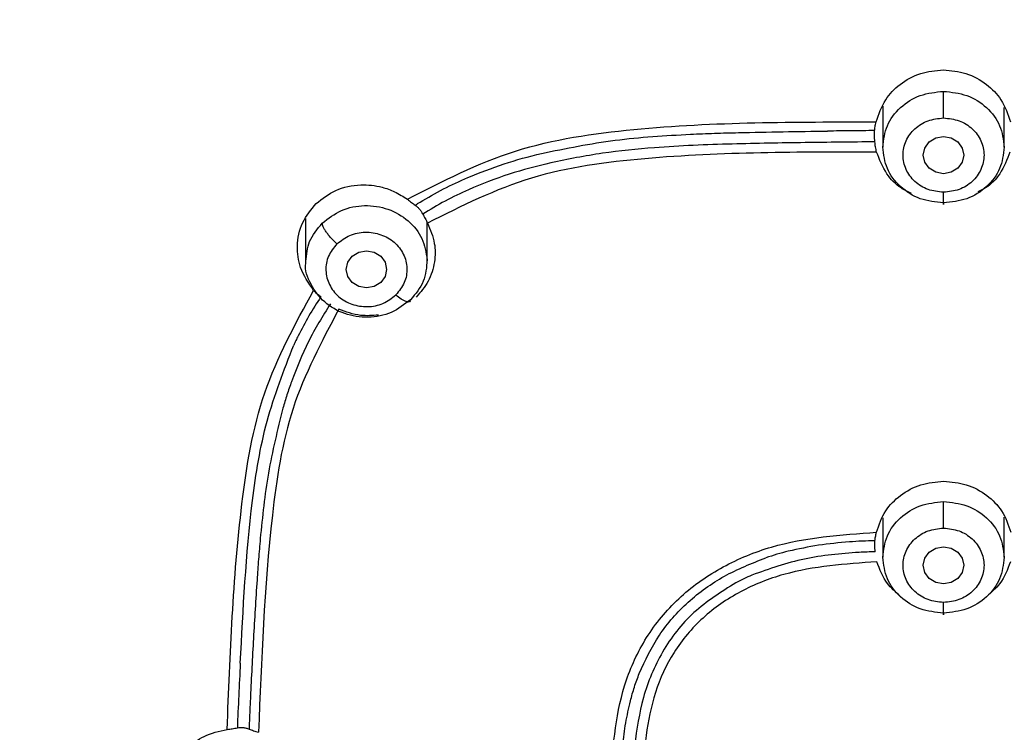
# Model space of a CAD drawing. Extents: x 3502.5 to 3581, y 1275.8 to 1354.9.
# Drawn here: x 3521.2 to 3522.4, y 1325.4 to 1326.3 of the extents above; entities that cross this region are included whole.
import ezdxf

# ---------------------------------------------------------------- set-up
doc = ezdxf.new("R2010")
doc.units = 0
doc.layers.add('CUERPO', color=7, linetype='CONTINUOUS')

msp = doc.modelspace()

# ---------------------------------------------------------------- linework, layer by layer
at = {"layer": 'CUERPO'}
for p, q in [((3522.2545, 1326.1526), (3522.2545, 1326.1022)), ((3522.4045, 1326.1022), (3522.4045, 1326.1512)), ((3521.5416, 1326.0141), (3521.5416, 1325.961)), ((3521.6916, 1325.961), (3521.6916, 1326.0095)), ((3522.2545, 1325.6444), (3522.2545, 1325.5954)), ((3522.4045, 1325.5954), (3522.4045, 1325.6451))]:
    msp.add_line(p, q, dxfattribs=at)
at = {"layer": 'CUERPO', "flags": 128}
for points in [[(3522.3545, 1326.0923), (3522.3526, 1326.0835), (3522.3472, 1326.0761), (3522.3391, 1326.0711), (3522.3295, 1326.0693), (3522.32, 1326.0711), (3522.3118, 1326.0761), (3522.3064, 1326.0835), (3522.3045, 1326.0923), (3522.3064, 1326.1011), (3522.3118, 1326.1086), (3522.32, 1326.1135), (3522.3295, 1326.1153), (3522.3391, 1326.1135), (3522.3472, 1326.1086), (3522.3526, 1326.1011), (3522.3545, 1326.0923)], [(3521.6166, 1325.9741), (3521.6262, 1325.9724), (3521.6343, 1325.9674), (3521.6397, 1325.9599), (3521.6416, 1325.9511), (3521.6397, 1325.9423), (3521.6343, 1325.9349), (3521.6262, 1325.9299), (3521.6166, 1325.9282), (3521.6071, 1325.9299), (3521.599, 1325.9349), (3521.5935, 1325.9423), (3521.5916, 1325.9511), (3521.5935, 1325.9599), (3521.599, 1325.9674), (3521.6071, 1325.9724), (3521.6166, 1325.9741)], [(3522.3545, 1325.5856), (3522.3526, 1325.5768), (3522.3472, 1325.5693), (3522.3391, 1325.5643), (3522.3295, 1325.5626), (3522.3199, 1325.5643), (3522.3118, 1325.5693), (3522.3064, 1325.5768), (3522.3045, 1325.5856), (3522.3064, 1325.5944), (3522.3118, 1325.6018), (3522.3199, 1325.6068), (3522.3295, 1325.6085), (3522.3391, 1325.6068), (3522.3472, 1325.6018), (3522.3526, 1325.5944), (3522.3545, 1325.5856)]]:
    msp.add_lwpolyline(points, dxfattribs=at)
at = {"layer": 'CUERPO'}
for points, knots in [([(3521.5568, 1327.9599), (3521.4655, 1327.9507), (3521.3054, 1327.9347), (3521.0996, 1327.8978), (3520.9404, 1327.8569), (3520.8021, 1327.81), (3520.6712, 1327.752), (3520.5585, 1327.6877), (3520.4611, 1327.6199), (3520.3667, 1327.5412), (3520.2717, 1327.4426), (3520.1859, 1327.3299), (3520.1154, 1327.2137), (3520.0389, 1327.0564), (3519.969, 1326.8514), (3519.908, 1326.5574), (3519.8671, 1326.2182), (3519.8407, 1325.8359), (3519.8293, 1325.4144), (3519.8298, 1325.088), (3519.8352, 1324.8467), (3519.8394, 1324.7149), (3519.8463, 1324.5536), (3519.8549, 1324.4352), (3519.8594, 1324.3735)], [0, 0, 0, 0, 0.056787, 0.099622, 0.129621, 0.158943, 0.190716, 0.219316, 0.240768, 0.266137, 0.297967, 0.329063, 0.358428, 0.387217, 0.444679, 0.5021, 0.587846, 0.673713, 0.759458, 0.87145, 0.89307, 0.921723, 0.959256, 1, 1, 1, 1]), ([(3519.8653, 1324.3734), (3519.8568, 1324.4671), (3519.8302, 1324.7578), (3519.8292, 1325.2479), (3519.8378, 1325.8422), (3519.8789, 1326.3376), (3519.9419, 1326.7313), (3520.0112, 1326.9725), (3520.0923, 1327.1571), (3520.1676, 1327.2894), (3520.2584, 1327.4134), (3520.3649, 1327.5264), (3520.4861, 1327.6262), (3520.6201, 1327.711), (3520.7643, 1327.7804), (3520.9661, 1327.8529), (3521.2306, 1327.9108), (3521.4457, 1327.9329), (3521.5533, 1327.944)], [0, 0, 0, 0, 0.063331, 0.196552, 0.329925, 0.463939, 0.530945, 0.597916, 0.631414, 0.664914, 0.698405, 0.731896, 0.765405, 0.798916, 0.832431, 0.865949, 0.932949, 1, 1, 1, 1]), ([(3519.9622, 1323.6517), (3519.9568, 1323.6702), (3519.9212, 1323.7928), (3519.897, 1324.0272), (3519.8622, 1324.3476), (3519.8469, 1324.6698), (3519.8395, 1324.992), (3519.8393, 1325.3143), (3519.8463, 1325.6552), (3519.8646, 1326.0146), (3519.9038, 1326.3912), (3519.963, 1326.7345), (3520.0657, 1327.0363), (3520.1851, 1327.2476), (3520.3093, 1327.3988), (3520.4164, 1327.5014), (3520.5365, 1327.5912), (3520.6819, 1327.6756), (3520.8539, 1327.7483), (3521.0508, 1327.8048), (3521.2865, 1327.8492), (3521.5594, 1327.8789), (3521.97, 1327.9096), (3522.4857, 1327.9213), (3522.8965, 1327.8918), (3523.1019, 1327.877)], [0, 0, 0, 0, 0.008825, 0.058229, 0.107559, 0.156892, 0.206226, 0.255557, 0.304884, 0.362785, 0.420719, 0.478623, 0.522035, 0.565416, 0.587131, 0.608849, 0.630574, 0.652299, 0.681259, 0.710228, 0.739202, 0.782671, 0.826144, 0.913072, 1, 1, 1, 1]), ([(3521.4689, 1321.6164), (3521.4582, 1321.7161), (3521.4422, 1321.8656), (3521.3876, 1322.0566), (3521.3237, 1322.1913), (3521.2328, 1322.3103), (3521.118, 1322.4069), (3520.9908, 1322.486), (3520.8444, 1322.5649), (3520.6834, 1322.6514), (3520.5174, 1322.76), (3520.3819, 1322.8783), (3520.2764, 1323), (3520.1687, 1323.158), (3520.0544, 1323.4011), (3519.9714, 1323.7352), (3519.9241, 1324.106), (3519.8949, 1324.4795), (3519.8832, 1324.8539), (3519.8812, 1325.2285), (3519.8885, 1325.6024), (3519.9084, 1325.9755), (3519.9473, 1326.3461), (3520.0061, 1326.6843), (3520.1063, 1326.9818), (3520.2231, 1327.1902), (3520.345, 1327.3392), (3520.4502, 1327.44), (3520.5683, 1327.528), (3520.7398, 1327.6267), (3520.9752, 1327.715), (3521.2719, 1327.7747), (3521.5733, 1327.8072), (3521.9765, 1327.8364), (3522.4828, 1327.8479), (3522.8862, 1327.8194), (3523.088, 1327.8052)], [0, 0, 0, 0, 0.031432, 0.047153, 0.062861, 0.078565, 0.094202, 0.109793, 0.125389, 0.146182, 0.166965, 0.187741, 0.203329, 0.218918, 0.250069, 0.29161, 0.33348, 0.375366, 0.417256, 0.459146, 0.501042, 0.542675, 0.584282, 0.625872, 0.657052, 0.68821, 0.703806, 0.719398, 0.734985, 0.750572, 0.781714, 0.812882, 0.844069, 0.875259, 0.93763, 1, 1, 1, 1]), ([(3519.9411, 1325.1151), (3519.9405, 1325.1603), (3519.9373, 1325.3971), (3519.9493, 1325.7305), (3519.979, 1326.114), (3520.0135, 1326.4008), (3520.0666, 1326.6861), (3520.144, 1326.9175), (3520.2332, 1327.0922), (3520.3154, 1327.2156), (3520.4134, 1327.3287), (3520.5268, 1327.4285), (3520.6537, 1327.5132), (3520.7913, 1327.5818), (3520.9366, 1327.6351), (3521.1369, 1327.6881), (3521.3943, 1327.7266), (3521.7053, 1327.7547), (3522.0172, 1327.7741), (3522.2255, 1327.7762), (3522.3296, 1327.7773)], [0, 0, 0, 0, 0.032647, 0.170721, 0.239771, 0.308835, 0.377923, 0.447021, 0.481607, 0.516199, 0.550791, 0.585385, 0.619978, 0.654566, 0.68915, 0.723727, 0.792823, 0.8619, 0.930947, 1, 1, 1, 1]), ([(3522.3296, 1327.7773), (3522.4516, 1327.7758), (3522.6954, 1327.7729), (3523.0602, 1327.746), (3523.3937, 1327.712), (3523.6914, 1327.6494), (3523.946, 1327.5525), (3524.1721, 1327.4059), (3524.3538, 1327.2132), (3524.4858, 1326.9889), (3524.5743, 1326.7475), (3524.6298, 1326.4984), (3524.6765, 1326.1628), (3524.7096, 1325.742), (3524.7213, 1325.3649), (3524.7188, 1325.1568), (3524.7184, 1325.1168)], [0, 0, 0, 0, 0.080903, 0.161808, 0.24275, 0.303479, 0.3642, 0.424903, 0.485615, 0.54633, 0.607066, 0.667792, 0.728495, 0.849836, 0.971168, 1, 1, 1, 1]), ([(3522.3295, 1327.7634), (3522.3589, 1327.7633), (3522.435, 1327.7631), (3522.5515, 1327.7608), (3522.6741, 1327.7566), (3522.7898, 1327.7509), (3522.9012, 1327.7439), (3523.0153, 1327.7351), (3523.127, 1327.7252), (3523.215, 1327.7163), (3523.2813, 1327.7087), (3523.3314, 1327.7025), (3523.3944, 1327.6937), (3523.4704, 1327.6813), (3523.5472, 1327.6662), (3523.6134, 1327.6507), (3523.6836, 1327.6321), (3523.7707, 1327.605), (3523.879, 1327.5624), (3523.99, 1327.5065), (3524.0922, 1327.4411), (3524.1832, 1327.3681), (3524.2604, 1327.2922), (3524.3305, 1327.2088), (3524.3994, 1327.1089), (3524.4598, 1326.9978), (3524.5163, 1326.8659), (3524.5613, 1326.7275), (3524.5983, 1326.573), (3524.6231, 1326.4336), (3524.6421, 1326.2965), (3524.6578, 1326.1651), (3524.6716, 1326.0253), (3524.6842, 1325.8604), (3524.6951, 1325.6535), (3524.702, 1325.4125), (3524.7048, 1325.2271), (3524.7042, 1325.1306), (3524.7041, 1325.1148)], [0, 0, 0, 0, 0.019602, 0.050683, 0.077663, 0.101367, 0.127896, 0.152051, 0.177654, 0.202751, 0.211033, 0.222265, 0.236447, 0.253578, 0.273705, 0.28891, 0.299193, 0.322497, 0.350278, 0.377796, 0.406871, 0.433191, 0.45811, 0.482036, 0.509296, 0.543357, 0.571385, 0.61133, 0.647231, 0.685166, 0.712931, 0.746714, 0.7805, 0.814284, 0.865896, 0.930041, 0.98856, 1, 1, 1, 1]), ([(3522.3296, 1327.7668), (3522.3557, 1327.7667), (3522.4322, 1327.7665), (3522.5485, 1327.7643), (3522.6753, 1327.7599), (3522.7899, 1327.7542), (3522.9027, 1327.7469), (3523.0172, 1327.738), (3523.1313, 1327.7277), (3523.2412, 1327.7165), (3523.3545, 1327.7026), (3523.4672, 1327.685), (3523.5826, 1327.6614), (3523.7308, 1327.6227), (3523.9071, 1327.5569), (3524.0559, 1327.4697), (3524.1493, 1327.3979), (3524.2023, 1327.3516), (3524.2533, 1327.3009), (3524.3018, 1327.2458), (3524.3476, 1327.1865), (3524.3924, 1327.1201), (3524.439, 1327.0397), (3524.4731, 1326.969), (3524.4966, 1326.9133), (3524.5096, 1326.8807), (3524.5224, 1326.8462), (3524.5349, 1326.8098), (3524.5471, 1326.7717), (3524.5557, 1326.7426), (3524.565, 1326.7096), (3524.578, 1326.6607), (3524.5959, 1326.5831), (3524.6124, 1326.4968), (3524.6249, 1326.4206), (3524.6334, 1326.3623), (3524.6389, 1326.3214), (3524.6429, 1326.2908), (3524.6464, 1326.2629), (3524.6503, 1326.2302), (3524.6546, 1326.1927), (3524.6593, 1326.1504), (3524.6632, 1326.113), (3524.6665, 1326.0797), (3524.6694, 1326.0483), (3524.673, 1326.0068), (3524.6773, 1325.954), (3524.6901, 1325.7741), (3524.6991, 1325.6015), (3524.7004, 1325.4505), (3524.7005, 1325.4404)], [0, 0, 0, 0, 0.018866, 0.055273, 0.084086, 0.110529, 0.138158, 0.165786, 0.193571, 0.221032, 0.245686, 0.276182, 0.303703, 0.331222, 0.387651, 0.440908, 0.458034, 0.475626, 0.493683, 0.512205, 0.531192, 0.550642, 0.573387, 0.602395, 0.611029, 0.620093, 0.629586, 0.639509, 0.649861, 0.660645, 0.663101, 0.676427, 0.700015, 0.724996, 0.744899, 0.760226, 0.770978, 0.777042, 0.784365, 0.792947, 0.802786, 0.813884, 0.82624, 0.83218, 0.840081, 0.850935, 0.864741, 0.881501, 0.992061, 1, 1, 1, 1]), ([(3524.6958, 1325.1098), (3524.6956, 1325.2366), (3524.6949, 1325.5283), (3524.6713, 1325.9858), (3524.626, 1326.398), (3524.5558, 1326.7241), (3524.471, 1326.9616), (3524.3446, 1327.1832), (3524.1695, 1327.3748), (3523.9502, 1327.5218), (3523.7018, 1327.6196), (3523.4398, 1327.6774), (3523.1436, 1327.7125), (3522.8163, 1327.7394), (3522.4581, 1327.7528), (3522.0998, 1327.7509), (3521.7419, 1327.7321), (3521.3852, 1327.7007), (3521.0606, 1327.6494), (3520.7788, 1327.5551), (3520.5492, 1327.4225), (3520.3602, 1327.2427), (3520.2199, 1327.0281), (3520.1242, 1326.794), (3520.0629, 1326.5509), (3520.0251, 1326.3042), (3519.988, 1325.9752), (3519.9654, 1325.5758), (3519.9633, 1325.2601), (3519.9623, 1325.1092)], [0, 0, 0, 0, 0.046059, 0.105936, 0.16583, 0.19581, 0.225805, 0.255808, 0.285808, 0.315808, 0.345806, 0.375797, 0.405774, 0.445713, 0.485635, 0.525566, 0.565488, 0.605438, 0.645402, 0.6754, 0.705399, 0.7354, 0.765404, 0.795406, 0.825394, 0.855363, 0.885312, 0.945195, 1, 1, 1, 1]), ([(3521.7782, 1327.5248), (3521.9562, 1327.5327), (3522.3104, 1327.5485), (3522.7545, 1327.5348), (3523.1076, 1327.5093), (3523.3097, 1327.4879), (3523.4471, 1327.4654), (3523.5215, 1327.4505), (3523.5951, 1327.4328), (3523.6676, 1327.4117), (3523.7386, 1327.387), (3523.8077, 1327.3582), (3523.8762, 1327.3244), (3523.954, 1327.2772), (3524.0475, 1327.2056), (3524.1424, 1327.1068), (3524.2287, 1326.9842), (3524.3206, 1326.8052), (3524.3885, 1326.5838), (3524.4308, 1326.3421), (3524.457, 1326.1315), (3524.4768, 1325.9268), (3524.4897, 1325.727), (3524.4946, 1325.5956), (3524.4969, 1325.5335)], [0, 0, 0, 0, 0.125968, 0.250678, 0.313638, 0.376599, 0.394592, 0.412587, 0.430578, 0.448574, 0.466574, 0.484564, 0.502555, 0.522044, 0.550588, 0.588193, 0.622376, 0.661664, 0.738414, 0.796028, 0.847366, 0.899524, 0.952494, 1, 1, 1, 1]), ([(3520.1615, 1325.5126), (3520.1619, 1325.529), (3520.1641, 1325.6113), (3520.1713, 1325.7592), (3520.1852, 1325.9634), (3520.2058, 1326.1682), (3520.2322, 1326.3661), (3520.2651, 1326.5455), (3520.3092, 1326.7112), (3520.3693, 1326.8697), (3520.4498, 1327.0182), (3520.5518, 1327.1489), (3520.6707, 1327.2557), (3520.7895, 1327.3299), (3520.9051, 1327.3832), (3521.0215, 1327.4237), (3521.1823, 1327.4635), (3521.3828, 1327.4936), (3521.5377, 1327.5066), (3521.6152, 1327.5131)], [0, 0, 0, 0, 0.01782, 0.089094, 0.159805, 0.23859, 0.310724, 0.374147, 0.433865, 0.49363, 0.554023, 0.611731, 0.666805, 0.719262, 0.754936, 0.796561, 0.844158, 0.92207, 1, 1, 1, 1]), ([(3521.6544, 1327.5018), (3521.5675, 1327.4947), (3521.3936, 1327.4803), (3521.1354, 1327.4419), (3520.927, 1327.3801), (3520.7732, 1327.3041), (3520.667, 1327.233), (3520.5727, 1327.1482), (3520.4649, 1327.02), (3520.3641, 1326.8374), (3520.2875, 1326.6027), (3520.2264, 1326.2815), (3520.1866, 1325.9089), (3520.1765, 1325.6174), (3520.172, 1325.4874)], [0, 0, 0, 0, 0.086124, 0.172265, 0.258377, 0.30149, 0.344608, 0.387727, 0.430847, 0.516956, 0.603099, 0.689227, 0.861367, 1, 1, 1, 1]), ([(3522.2461, 1326.1333), (3522.2494, 1326.1428), (3522.2554, 1326.1604), (3522.2756, 1326.1811), (3522.3004, 1326.1949), (3522.3197, 1326.1967), (3522.3292, 1326.1976)], [0, 0, 0, 0, 0.270185, 0.500138, 0.754567, 1, 1, 1, 1]), ([(3522.3292, 1326.1976), (3522.3387, 1326.1967), (3522.358, 1326.1949), (3522.3828, 1326.1811), (3522.403, 1326.1604), (3522.4091, 1326.1428), (3522.4123, 1326.1333)], [0, 0, 0, 0, 0.245342, 0.49974, 0.729901, 1, 1, 1, 1]), ([(3522.3295, 1326.1383), (3522.3295, 1326.1413), (3522.3295, 1326.146), (3522.3295, 1326.1526), (3522.3295, 1326.1575), (3522.3295, 1326.1621), (3522.3295, 1326.1672), (3522.3295, 1326.1696), (3522.3295, 1326.1711)], [0, 0, 0, 0, 0.239519, 0.368443, 0.50009, 0.631722, 0.760605, 1, 1, 1, 1]), ([(3521.6672, 1326.0377), (3521.7106, 1326.0601), (3521.7977, 1326.1049), (3521.9966, 1326.1336), (3522.1463, 1326.1334), (3522.2461, 1326.1333)], [0, 0, 0, 0, 0.249433, 0.49937, 1, 1, 1, 1]), ([(3522.2444, 1326.1226), (3522.2446, 1326.1242), (3522.2449, 1326.1273), (3522.2457, 1326.1313), (3522.2461, 1326.1333)], [0, 0, 0, 0, 0.497594, 1, 1, 1, 1]), ([(3522.3295, 1326.0464), (3522.323, 1326.0471), (3522.3099, 1326.0485), (3522.2932, 1326.059), (3522.2822, 1326.0743), (3522.2781, 1326.0923), (3522.2822, 1326.1104), (3522.2932, 1326.1256), (3522.3099, 1326.1361), (3522.323, 1326.1376), (3522.3295, 1326.1383)], [0, 0, 0, 0, 0.124975, 0.250001, 0.375011, 0.499972, 0.624982, 0.750007, 0.875003, 1, 1, 1, 1]), ([(3522.3295, 1326.1383), (3522.3361, 1326.1376), (3522.3491, 1326.1361), (3522.3659, 1326.1256), (3522.3768, 1326.1104), (3522.3809, 1326.0923), (3522.3768, 1326.0743), (3522.3658, 1326.059), (3522.3491, 1326.0485), (3522.3361, 1326.0471), (3522.3295, 1326.0464)], [0, 0, 0, 0, 0.124997, 0.249993, 0.375018, 0.500028, 0.624989, 0.749999, 0.875025, 1, 1, 1, 1]), ([(3521.8329, 1326.0945), (3521.8631, 1326.1006), (3521.9237, 1326.1129), (3521.9858, 1326.1164), (3522.0169, 1326.1181)], [0, 0, 0, 0, 0.498522, 1, 1, 1, 1]), ([(3522.0169, 1326.1181), (3522.0268, 1326.1185), (3522.0466, 1326.1194), (3522.0664, 1326.1199), (3522.0763, 1326.1201)], [0, 0, 0, 0, 0.499411, 1, 1, 1, 1]), ([(3522.0763, 1326.1201), (3522.0946, 1326.1205), (3522.1312, 1326.1213), (3522.1679, 1326.1218), (3522.1862, 1326.122)], [0, 0, 0, 0, 0.499857, 1, 1, 1, 1]), ([(3522.2444, 1326.1226), (3522.2347, 1326.1225), (3522.2153, 1326.1224), (3522.1959, 1326.1221), (3522.1862, 1326.122)], [0, 0, 0, 0, 0.49999, 1, 1, 1, 1]), ([(3522.2442, 1326.1167), (3522.2442, 1326.1178), (3522.2442, 1326.12), (3522.2443, 1326.1217), (3522.2444, 1326.1226)], [0, 0, 0, 0, 0.504275, 1, 1, 1, 1]), ([(3522.2447, 1326.1087), (3522.2446, 1326.11), (3522.2444, 1326.1127), (3522.2443, 1326.1154), (3522.2442, 1326.1167)], [0, 0, 0, 0, 0.500903, 1, 1, 1, 1]), ([(3522.0685, 1326.106), (3522.0524, 1326.1056), (3522.0204, 1326.1047), (3521.9884, 1326.1025), (3521.9724, 1326.1015)], [0, 0, 0, 0, 0.499285, 1, 1, 1, 1]), ([(3522.1584, 1326.1077), (3522.1434, 1326.1075), (3522.1134, 1326.1071), (3522.0834, 1326.1064), (3522.0685, 1326.106)], [0, 0, 0, 0, 0.499757, 1, 1, 1, 1]), ([(3522.2447, 1326.1087), (3522.2303, 1326.1086), (3522.2015, 1326.1083), (3522.1728, 1326.1079), (3522.1584, 1326.1077)], [0, 0, 0, 0, 0.499984, 1, 1, 1, 1]), ([(3522.2468, 1326.0961), (3522.2463, 1326.0982), (3522.2454, 1326.1023), (3522.2449, 1326.1066), (3522.2447, 1326.1087)], [0, 0, 0, 0, 0.501906, 1, 1, 1, 1]), ([(3522.2468, 1326.0961), (3522.1514, 1326.0961), (3522.0084, 1326.0962), (3521.8178, 1326.0713), (3521.7341, 1326.0294), (3521.6922, 1326.0084)], [0, 0, 0, 0, 0.500634, 0.750645, 1, 1, 1, 1]), ([(3521.7419, 1326.0647), (3521.7567, 1326.0706), (3521.7863, 1326.0824), (3521.8173, 1326.0905), (3521.8329, 1326.0945)], [0, 0, 0, 0, 0.499603, 1, 1, 1, 1]), ([(3521.9724, 1326.1015), (3521.9509, 1326.0995), (3521.9079, 1326.0957), (3521.8657, 1326.0872), (3521.8446, 1326.0829)], [0, 0, 0, 0, 0.499039, 1, 1, 1, 1]), ([(3522.2901, 1326.045), (3522.2856, 1326.0471), (3522.2735, 1326.0526), (3522.257, 1326.0701), (3522.2505, 1326.0869), (3522.2468, 1326.0961)], [0, 0, 0, 0, 0.20985, 0.565942, 1, 1, 1, 1]), ([(3522.4116, 1326.0961), (3522.408, 1326.0869), (3522.4014, 1326.0702), (3522.3861, 1326.0535), (3522.3753, 1326.0485), (3522.372, 1326.047)], [0, 0, 0, 0, 0.460597, 0.838938, 1, 1, 1, 1]), ([(3521.8446, 1326.0829), (3521.8272, 1326.0786), (3521.7923, 1326.0699), (3521.7593, 1326.0564), (3521.7428, 1326.0496)], [0, 0, 0, 0, 0.498845, 1, 1, 1, 1]), ([(3521.5546, 1326.0325), (3521.5623, 1326.0385), (3521.5781, 1326.0509), (3521.6078, 1326.0571), (3521.6329, 1326.0542), (3521.6524, 1326.0474), (3521.6621, 1326.041), (3521.6672, 1326.0377)], [0, 0, 0, 0, 0.243901, 0.50347, 0.71855, 0.851065, 1, 1, 1, 1]), ([(3521.6829, 1326.0342), (3521.6924, 1326.0398), (3521.7115, 1326.051), (3521.7318, 1326.0601), (3521.7419, 1326.0647)], [0, 0, 0, 0, 0.499465, 1, 1, 1, 1]), ([(3521.7428, 1326.0496), (3521.7331, 1326.0451), (3521.7136, 1326.0361), (3521.6953, 1326.0251), (3521.6862, 1326.0195)], [0, 0, 0, 0, 0.49972, 1, 1, 1, 1]), ([(3522.3295, 1326.0332), (3522.3295, 1326.0323), (3522.3295, 1326.0309), (3522.3295, 1326.0314), (3522.3295, 1326.0328), (3522.3295, 1326.0352), (3522.3295, 1326.0394), (3522.3295, 1326.0436), (3522.3295, 1326.0464)], [0, 0, 0, 0, 0.239457, 0.368361, 0.5, 0.631639, 0.760543, 1, 1, 1, 1]), ([(3521.5514, 1325.9252), (3521.5452, 1325.9343), (3521.5338, 1325.9511), (3521.5299, 1325.9811), (3521.5357, 1326.0097), (3521.5484, 1326.025), (3521.5546, 1326.0325)], [0, 0, 0, 0, 0.271748, 0.49728, 0.753138, 1, 1, 1, 1]), ([(3521.6672, 1326.0377), (3521.6689, 1326.0364), (3521.6724, 1326.0337), (3521.6754, 1326.0316), (3521.6769, 1326.0305)], [0, 0, 0, 0, 0.505238, 1, 1, 1, 1]), ([(3521.6769, 1326.0305), (3521.6779, 1326.0311), (3521.6799, 1326.0324), (3521.6819, 1326.0336), (3521.6829, 1326.0342)], [0, 0, 0, 0, 0.49996, 1, 1, 1, 1]), ([(3521.6769, 1326.0305), (3521.6777, 1326.0299), (3521.6793, 1326.0287), (3521.6809, 1326.027), (3521.6816, 1326.0261)], [0, 0, 0, 0, 0.498885, 1, 1, 1, 1]), ([(3521.6816, 1326.0261), (3521.6825, 1326.0251), (3521.6842, 1326.023), (3521.6855, 1326.0207), (3521.6862, 1326.0195)], [0, 0, 0, 0, 0.498399, 1, 1, 1, 1]), ([(3521.6862, 1326.0195), (3521.6872, 1326.0177), (3521.6892, 1326.014), (3521.6912, 1326.0103), (3521.6922, 1326.0084)], [0, 0, 0, 0, 0.499653, 1, 1, 1, 1]), ([(3521.542, 1325.9609), (3521.5427, 1325.9694), (3521.5442, 1325.987), (3521.556, 1326.001), (3521.5621, 1326.0083)], [0, 0, 0, 0, 0.481071, 1, 1, 1, 1]), ([(3521.5803, 1325.9827), (3521.578, 1325.9848), (3521.5744, 1325.9881), (3521.5702, 1325.993), (3521.5673, 1325.9968), (3521.565, 1326.0004), (3521.5627, 1326.0046), (3521.5623, 1326.0069), (3521.5621, 1326.0083)], [0, 0, 0, 0, 0.239519, 0.368443, 0.50009, 0.631722, 0.760605, 1, 1, 1, 1]), ([(3521.6922, 1326.0084), (3521.6956, 1326.0002), (3521.702, 1325.9846), (3521.7016, 1325.9594), (3521.6945, 1325.9359), (3521.6836, 1325.9231), (3521.6783, 1325.9169)], [0, 0, 0, 0, 0.2644, 0.497018, 0.752775, 1, 1, 1, 1]), ([(3521.5803, 1325.9827), (3521.5853, 1325.9866), (3521.5954, 1325.9943), (3521.6152, 1325.9983), (3521.6348, 1325.9951), (3521.6519, 1325.9855), (3521.6634, 1325.9704), (3521.6679, 1325.9526), (3521.6648, 1325.9341), (3521.6569, 1325.9244), (3521.653, 1325.9196)], [0, 0, 0, 0, 0.124997, 0.249993, 0.375018, 0.500028, 0.624989, 0.749999, 0.875025, 1, 1, 1, 1]), ([(3521.5803, 1325.9827), (3521.5763, 1325.9778), (3521.5685, 1325.9681), (3521.5653, 1325.9497), (3521.5699, 1325.9319), (3521.5814, 1325.9168), (3521.5984, 1325.9071), (3521.618, 1325.904), (3521.6379, 1325.9079), (3521.648, 1325.9157), (3521.653, 1325.9196)], [0, 0, 0, 0, 0.124997, 0.249993, 0.375018, 0.500028, 0.624989, 0.749999, 0.875025, 1, 1, 1, 1]), ([(3521.6712, 1325.9137), (3521.6636, 1325.9078), (3521.6485, 1325.8961), (3521.6187, 1325.8904), (3521.5893, 1325.8949), (3521.5636, 1325.9096), (3521.5472, 1325.932), (3521.54, 1325.9508), (3521.5419, 1325.9603), (3521.542, 1325.9609)], [0, 0, 0, 0, 0.164664, 0.329329, 0.493993, 0.658658, 0.823322, 0.987987, 1, 1, 1, 1]), ([(3521.4446, 1325.3828), (3521.4482, 1325.4757), (3521.4535, 1325.615), (3521.4836, 1325.8011), (3521.5288, 1325.8838), (3521.5514, 1325.9252)], [0, 0, 0, 0, 0.500382, 0.75041, 1, 1, 1, 1]), ([(3521.5604, 1325.9173), (3521.5589, 1325.9183), (3521.5557, 1325.9204), (3521.5528, 1325.9236), (3521.5514, 1325.9252)], [0, 0, 0, 0, 0.495091, 1, 1, 1, 1]), ([(3521.5604, 1325.9173), (3521.5553, 1325.9095), (3521.5451, 1325.8938), (3521.5366, 1325.8772), (3521.5323, 1325.8689)], [0, 0, 0, 0, 0.500184, 1, 1, 1, 1]), ([(3521.6712, 1325.9137), (3521.6709, 1325.9126), (3521.6706, 1325.9111), (3521.6683, 1325.9107), (3521.666, 1325.9112), (3521.663, 1325.9124), (3521.6588, 1325.9149), (3521.6553, 1325.9177), (3521.653, 1325.9196)], [0, 0, 0, 0, 0.239457, 0.368361, 0.5, 0.631639, 0.760543, 1, 1, 1, 1]), ([(3521.5825, 1325.9019), (3521.5613, 1325.8618), (3521.5188, 1325.7817), (3521.4922, 1325.6024), (3521.4869, 1325.4685), (3521.4833, 1325.3792)], [0, 0, 0, 0, 0.249578, 0.499618, 1, 1, 1, 1]), ([(3521.5721, 1325.9087), (3521.5626, 1325.8933), (3521.5436, 1325.8626), (3521.5306, 1325.8291), (3521.5241, 1325.8124)], [0, 0, 0, 0, 0.500756, 1, 1, 1, 1]), ([(3521.6315, 1325.8947), (3521.6241, 1325.8941), (3521.6073, 1325.8928), (3521.5914, 1325.8986), (3521.5825, 1325.9019)], [0, 0, 0, 0, 0.441701, 1, 1, 1, 1]), ([(3521.5323, 1325.8689), (3521.5313, 1325.867), (3521.5295, 1325.8632), (3521.5277, 1325.8594), (3521.5268, 1325.8575)], [0, 0, 0, 0, 0.500049, 1, 1, 1, 1]), ([(3521.4609, 1325.4645), (3521.4643, 1325.5316), (3521.4694, 1325.6318), (3521.4906, 1325.7644), (3521.5147, 1325.8265), (3521.5268, 1325.8575)], [0, 0, 0, 0, 0.503247, 0.75251, 1, 1, 1, 1]), ([(3521.5241, 1325.8124), (3521.5222, 1325.807), (3521.5184, 1325.7962), (3521.5151, 1325.7852), (3521.5135, 1325.7797)], [0, 0, 0, 0, 0.50042, 1, 1, 1, 1]), ([(3521.5135, 1325.7797), (3521.5069, 1325.7531), (3521.4937, 1325.7), (3521.4882, 1325.6456), (3521.4855, 1325.6185)], [0, 0, 0, 0, 0.501449, 1, 1, 1, 1]), ([(3522.2466, 1325.6263), (3522.2498, 1325.6355), (3522.2558, 1325.6529), (3522.276, 1325.6731), (3522.3009, 1325.6868), (3522.3201, 1325.6885), (3522.3297, 1325.6894)], [0, 0, 0, 0, 0.265089, 0.501302, 0.753232, 1, 1, 1, 1]), ([(3522.3297, 1325.6894), (3522.3392, 1325.6885), (3522.3584, 1325.6868), (3522.3834, 1325.6731), (3522.4035, 1325.6528), (3522.4096, 1325.6355), (3522.4127, 1325.6263)], [0, 0, 0, 0, 0.247173, 0.49955, 0.735384, 1, 1, 1, 1]), ([(3522.3295, 1325.6315), (3522.3295, 1325.6346), (3522.3295, 1325.6392), (3522.3295, 1325.6458), (3522.3295, 1325.6508), (3522.3295, 1325.6553), (3522.3295, 1325.6605), (3522.3295, 1325.6628), (3522.3295, 1325.6644)], [0, 0, 0, 0, 0.239519, 0.368443, 0.50009, 0.631722, 0.760605, 1, 1, 1, 1]), ([(3522.3295, 1325.5396), (3522.323, 1325.5403), (3522.3099, 1325.5417), (3522.2932, 1325.5523), (3522.2822, 1325.5675), (3522.2781, 1325.5856), (3522.2822, 1325.6036), (3522.2932, 1325.6189), (3522.3099, 1325.6294), (3522.323, 1325.6308), (3522.3295, 1325.6315)], [0, 0, 0, 0, 0.124975, 0.250001, 0.375011, 0.499972, 0.624982, 0.750007, 0.875003, 1, 1, 1, 1]), ([(3522.3295, 1325.6315), (3522.336, 1325.6308), (3522.3491, 1325.6294), (3522.3658, 1325.6189), (3522.3768, 1325.6036), (3522.3809, 1325.5856), (3522.3768, 1325.5675), (3522.3658, 1325.5523), (3522.3491, 1325.5417), (3522.336, 1325.5403), (3522.3295, 1325.5396)], [0, 0, 0, 0, 0.124997, 0.249993, 0.375018, 0.500028, 0.624989, 0.749999, 0.875025, 1, 1, 1, 1]), ([(3521.4855, 1325.6185), (3521.4848, 1325.61), (3521.4833, 1325.593), (3521.4821, 1325.576), (3521.4815, 1325.5675)], [0, 0, 0, 0, 0.500416, 1, 1, 1, 1]), ([(3521.9179, 1325.3235), (3521.9214, 1325.3645), (3521.9266, 1325.4259), (3521.9625, 1325.5008), (3522.0034, 1325.5489), (3522.0561, 1325.5855), (3522.1366, 1325.6186), (3522.2026, 1325.6233), (3522.2466, 1325.6263)], [0, 0, 0, 0, 0.249655, 0.374615, 0.499629, 0.62469, 0.749906, 1, 1, 1, 1]), ([(3522.2448, 1325.616), (3522.245, 1325.6175), (3522.2453, 1325.6205), (3522.2462, 1325.6244), (3522.2466, 1325.6263)], [0, 0, 0, 0, 0.497595, 1, 1, 1, 1]), ([(3522.2132, 1325.6144), (3522.2005, 1325.6133), (3522.175, 1325.6111), (3522.1501, 1325.6056), (3522.1377, 1325.6029)], [0, 0, 0, 0, 0.499203, 1, 1, 1, 1]), ([(3522.2448, 1325.6159), (3522.2396, 1325.6158), (3522.229, 1325.6155), (3522.2185, 1325.6148), (3522.2132, 1325.6144)], [0, 0, 0, 0, 0.499315, 1, 1, 1, 1]), ([(3522.2447, 1325.6099), (3522.2447, 1325.6111), (3522.2446, 1325.6133), (3522.2448, 1325.6151), (3522.2448, 1325.616)], [0, 0, 0, 0, 0.503441, 1, 1, 1, 1]), ([(3522.2451, 1325.6023), (3522.245, 1325.6036), (3522.2448, 1325.6062), (3522.2447, 1325.6087), (3522.2447, 1325.6099)], [0, 0, 0, 0, 0.50048, 1, 1, 1, 1]), ([(3521.9537, 1325.4519), (3521.9612, 1325.4681), (3521.9762, 1325.5005), (3522.0128, 1325.5413), (3522.0576, 1325.5741), (3522.0925, 1325.5879), (3522.11, 1325.5948)], [0, 0, 0, 0, 0.249958, 0.499114, 0.748798, 1, 1, 1, 1]), ([(3522.2251, 1325.6015), (3522.2024, 1325.5997), (3522.1568, 1325.5962), (3522.1142, 1325.581), (3522.0928, 1325.5734)], [0, 0, 0, 0, 0.497437, 1, 1, 1, 1]), ([(3522.1377, 1325.6029), (3522.133, 1325.6017), (3522.1237, 1325.5992), (3522.1146, 1325.5963), (3522.11, 1325.5948)], [0, 0, 0, 0, 0.499672, 1, 1, 1, 1]), ([(3522.2451, 1325.6023), (3522.2418, 1325.6022), (3522.2351, 1325.602), (3522.2284, 1325.6017), (3522.2251, 1325.6015)], [0, 0, 0, 0, 0.499184, 1, 1, 1, 1]), ([(3522.2472, 1325.5899), (3522.2082, 1325.5872), (3522.1495, 1325.5833), (3522.0777, 1325.5546), (3522.0306, 1325.5222), (3521.9946, 1325.4792), (3521.9639, 1325.4121), (3521.9596, 1325.3575), (3521.9567, 1325.3212)], [0, 0, 0, 0, 0.250143, 0.375349, 0.500387, 0.625325, 0.750289, 1, 1, 1, 1]), ([(3522.2755, 1325.548), (3522.27, 1325.5528), (3522.2568, 1325.5643), (3522.2508, 1325.5804), (3522.2472, 1325.5899)], [0, 0, 0, 0, 0.410507, 1, 1, 1, 1]), ([(3522.4121, 1325.5898), (3522.4085, 1325.5803), (3522.4023, 1325.5638), (3522.3886, 1325.5521), (3522.3828, 1325.5471)], [0, 0, 0, 0, 0.575153, 1, 1, 1, 1]), ([(3522.0928, 1325.5734), (3522.0895, 1325.5719), (3522.0828, 1325.5689), (3522.0763, 1325.5656), (3522.073, 1325.5639)], [0, 0, 0, 0, 0.49971, 1, 1, 1, 1]), ([(3521.4815, 1325.5675), (3521.4799, 1325.5434), (3521.4769, 1325.4953), (3521.4745, 1325.4472), (3521.4734, 1325.4232)], [0, 0, 0, 0, 0.500183, 1, 1, 1, 1]), ([(3522.073, 1325.5639), (3522.0549, 1325.5526), (3522.0186, 1325.5299), (3521.9801, 1325.4797), (3521.9565, 1325.423), (3521.9507, 1325.3832), (3521.9478, 1325.3634)], [0, 0, 0, 0, 0.251592, 0.503499, 0.753488, 1, 1, 1, 1]), ([(3522.3295, 1325.5265), (3522.3295, 1325.5255), (3522.3295, 1325.5241), (3522.3295, 1325.5247), (3522.3295, 1325.5261), (3522.3295, 1325.5285), (3522.3295, 1325.5326), (3522.3295, 1325.5368), (3522.3295, 1325.5396)], [0, 0, 0, 0, 0.239457, 0.368361, 0.5, 0.631639, 0.760543, 1, 1, 1, 1]), ([(3522.8545, 1322.2308), (3522.8522, 1322.2292), (3522.8437, 1322.2234), (3522.8231, 1322.2103), (3522.7976, 1322.1949), (3522.7763, 1322.1828), (3522.7651, 1322.1767), (3522.7588, 1322.1733), (3522.7378, 1322.1621), (3522.7024, 1322.1446), (3522.6525, 1322.1232), (3522.6038, 1322.1053), (3522.5568, 1322.0907), (3522.5114, 1322.0793), (3522.4404, 1322.0653), (3522.3412, 1322.0561), (3522.2418, 1322.0627), (3522.1708, 1322.0747), (3522.1269, 1322.0845), (3522.0828, 1322.0966), (3522.0385, 1322.1112), (3521.9943, 1322.1282), (3521.9553, 1322.1454), (3521.919, 1322.1632), (3521.883, 1322.1825), (3521.8449, 1322.2047), (3521.816, 1322.2232), (3521.7988, 1322.2346), (3521.7891, 1322.2411), (3521.7736, 1322.2518), (3521.7516, 1322.2675), (3521.7251, 1322.2869), (3521.6976, 1322.3075), (3521.6676, 1322.3302), (3521.6296, 1322.3589), (3521.5785, 1322.397), (3521.5024, 1322.451), (3521.4047, 1322.5132), (3521.2912, 1322.575), (3521.1869, 1322.6242), (3521.1047, 1322.6611), (3521.0445, 1322.6881), (3520.9949, 1322.7108), (3520.9548, 1322.7301), (3520.9225, 1322.7462), (3520.8977, 1322.759), (3520.8766, 1322.7701), (3520.8616, 1322.7787), (3520.853, 1322.783), (3520.8464, 1322.7872), (3520.8416, 1322.79), (3520.8386, 1322.7917), (3520.8372, 1322.7925), (3520.8365, 1322.7929), (3520.8362, 1322.7931), (3520.8361, 1322.7932), (3520.836, 1322.7932), (3520.7916, 1322.8193), (3520.701, 1322.879), (3520.6093, 1322.9603), (3520.5515, 1323.0229), (3520.5226, 1323.0571), (3520.4946, 1323.0931), (3520.4678, 1323.1309), (3520.4423, 1323.1704), (3520.418, 1323.2116), (3520.3951, 1323.2543), (3520.3628, 1323.3209), (3520.322, 1323.4214), (3520.2918, 1323.5211), (3520.2733, 1323.5948), (3520.2644, 1323.633), (3520.256, 1323.6727), (3520.2479, 1323.714), (3520.2403, 1323.7567), (3520.233, 1323.8009), (3520.2098, 1323.9549), (3520.1826, 1324.2031), (3520.1645, 1324.5192), (3520.1587, 1324.7205), (3520.1568, 1324.8225), (3520.1563, 1324.8514), (3520.1559, 1324.8797), (3520.1556, 1324.9074), (3520.1553, 1324.9344), (3520.1545, 1325.0194), (3520.1545, 1325.162), (3520.1565, 1325.3459), (3520.16, 1325.4627), (3520.1615, 1325.5126)], [0, 0, 0, 0, 0.001546, 0.005749, 0.013608, 0.018116, 0.019402, 0.020731, 0.022104, 0.032657, 0.042745, 0.052362, 0.061508, 0.070184, 0.078399, 0.101817, 0.125412, 0.133596, 0.141939, 0.150436, 0.159085, 0.167881, 0.176818, 0.182836, 0.190426, 0.199592, 0.207383, 0.209549, 0.211094, 0.213883, 0.220048, 0.226135, 0.23214, 0.239169, 0.247132, 0.258611, 0.274704, 0.299056, 0.323009, 0.346717, 0.363471, 0.373491, 0.383655, 0.393983, 0.398346, 0.403825, 0.409527, 0.411619, 0.413439, 0.414904, 0.415979, 0.416536, 0.416797, 0.416915, 0.416967, 0.416991, 0.417001, 0.417009, 0.445675, 0.477216, 0.485571, 0.494113, 0.502842, 0.511759, 0.520865, 0.53016, 0.539646, 0.549323, 0.573838, 0.604114, 0.611705, 0.619587, 0.627759, 0.636221, 0.644974, 0.654017, 0.663352, 0.739266, 0.805294, 0.855219, 0.86119, 0.867029, 0.872737, 0.878314, 0.88376, 0.889074, 0.929658, 0.969939, 1, 1, 1, 1]), ([(3520.172, 1325.4874), (3520.1704, 1325.456), (3520.1611, 1325.2631), (3520.1638, 1324.91), (3520.1731, 1324.482), (3520.2008, 1324.1087), (3520.2387, 1323.7902), (3520.2981, 1323.5004), (3520.3827, 1323.2837), (3520.4664, 1323.1396), (3520.5423, 1323.0378), (3520.6315, 1322.9447), (3520.7327, 1322.862), (3520.843, 1322.7908), (3520.9851, 1322.7173), (3521.1573, 1322.643), (3521.3538, 1322.5502), (3521.5399, 1322.4355), (3521.7122, 1322.3023), (3521.8923, 1322.1778), (3522.0689, 1322.1047), (3522.2269, 1322.0721), (3522.3591, 1322.0662), (3522.4905, 1322.0816), (3522.6176, 1322.1169), (3522.7389, 1322.1684), (3522.8136, 1322.2142), (3522.8509, 1322.237)], [0, 0, 0, 0, 0.019065, 0.117071, 0.215077, 0.280425, 0.345782, 0.411153, 0.460198, 0.484745, 0.509289, 0.533823, 0.558341, 0.582839, 0.607329, 0.648145, 0.688929, 0.729666, 0.770417, 0.811236, 0.852215, 0.876874, 0.901526, 0.926184, 0.950836, 0.975451, 1, 1, 1, 1]), ([(3521.4609, 1325.4645), (3521.4602, 1325.4512), (3521.4589, 1325.4246), (3521.4577, 1325.398), (3521.4572, 1325.3847)], [0, 0, 0, 0, 0.500027, 1, 1, 1, 1]), ([(3521.9427, 1325.4179), (3521.9443, 1325.4237), (3521.9474, 1325.4352), (3521.9516, 1325.4464), (3521.9537, 1325.4519)], [0, 0, 0, 0, 0.500813, 1, 1, 1, 1]), ([(3521.4734, 1325.4232), (3521.4731, 1325.4165), (3521.4725, 1325.4032), (3521.4719, 1325.39), (3521.4717, 1325.3833)], [0, 0, 0, 0, 0.500014, 1, 1, 1, 1]), ([(3521.9332, 1325.3631), (3521.9343, 1325.3724), (3521.9365, 1325.3908), (3521.9406, 1325.4089), (3521.9427, 1325.4179)], [0, 0, 0, 0, 0.5018, 1, 1, 1, 1]), ([(3521.375, 1325.3106), (3521.3762, 1325.3194), (3521.3787, 1325.3372), (3521.394, 1325.3593), (3521.4162, 1325.3764), (3521.4347, 1325.3806), (3521.4446, 1325.3828)], [0, 0, 0, 0, 0.247207, 0.499274, 0.733826, 1, 1, 1, 1]), ([(3521.4446, 1325.3828), (3521.4468, 1325.3831), (3521.451, 1325.3836), (3521.4551, 1325.3844), (3521.4572, 1325.3847)], [0, 0, 0, 0, 0.502376, 1, 1, 1, 1]), ([(3521.4572, 1325.3847), (3521.4583, 1325.3849), (3521.4605, 1325.3853), (3521.4628, 1325.3852), (3521.464, 1325.3851)], [0, 0, 0, 0, 0.497804, 1, 1, 1, 1]), ([(3521.464, 1325.3851), (3521.4654, 1325.385), (3521.4681, 1325.3846), (3521.4705, 1325.3838), (3521.4717, 1325.3833)], [0, 0, 0, 0, 0.498463, 1, 1, 1, 1]), ([(3521.4717, 1325.3833), (3521.4735, 1325.3826), (3521.4771, 1325.3812), (3521.4812, 1325.3799), (3521.4833, 1325.3792)], [0, 0, 0, 0, 0.498042, 1, 1, 1, 1])]:
    msp.add_open_spline(points, degree=3, knots=knots, dxfattribs=at)
for points in [[(3522.2545, 1326.1022), (3522.2556, 1326.1112), (3522.2579, 1326.1293), (3522.2752, 1326.1521), (3522.3, 1326.168), (3522.3197, 1326.1701), (3522.3295, 1326.1711)], [(3522.3295, 1326.1711), (3522.3393, 1326.1701), (3522.359, 1326.168), (3522.3838, 1326.1521), (3522.4011, 1326.1293), (3522.4034, 1326.1112), (3522.4045, 1326.1022)], [(3522.3295, 1326.0332), (3522.3197, 1326.0343), (3522.3, 1326.0363), (3522.2752, 1326.0523), (3522.2579, 1326.0751), (3522.2556, 1326.0931), (3522.2545, 1326.1022)], [(3522.4045, 1326.1022), (3522.4034, 1326.0931), (3522.4011, 1326.0751), (3522.3838, 1326.0523), (3522.359, 1326.0363), (3522.3393, 1326.0343), (3522.3295, 1326.0332)], [(3521.5621, 1326.0083), (3521.5697, 1326.0141), (3521.5848, 1326.0258), (3521.6145, 1326.0316), (3521.644, 1326.0271), (3521.6693, 1326.0124), (3521.6874, 1325.9899), (3521.6902, 1325.972), (3521.6916, 1325.963)], [(3521.6916, 1325.963), (3521.6909, 1325.9538), (3521.6894, 1325.9355), (3521.6773, 1325.9209), (3521.6712, 1325.9137)], [(3522.2545, 1325.5954), (3522.2556, 1325.6044), (3522.2579, 1325.6225), (3522.2752, 1325.6453), (3522.3, 1325.6612), (3522.3197, 1325.6633), (3522.3295, 1325.6643)], [(3522.3295, 1325.6643), (3522.3393, 1325.6633), (3522.359, 1325.6612), (3522.3838, 1325.6453), (3522.4011, 1325.6225), (3522.4034, 1325.6044), (3522.4045, 1325.5954)], [(3522.3295, 1325.5265), (3522.3197, 1325.5275), (3522.3, 1325.5296), (3522.2752, 1325.5455), (3522.2579, 1325.5683), (3522.2556, 1325.5864), (3522.2545, 1325.5954)], [(3522.4045, 1325.5954), (3522.4034, 1325.5864), (3522.4011, 1325.5683), (3522.3838, 1325.5455), (3522.359, 1325.5296), (3522.3393, 1325.5275), (3522.3295, 1325.5265)]]:
    msp.add_open_spline(points, degree=3, dxfattribs=at)

doc.saveas('drawing.dxf')
